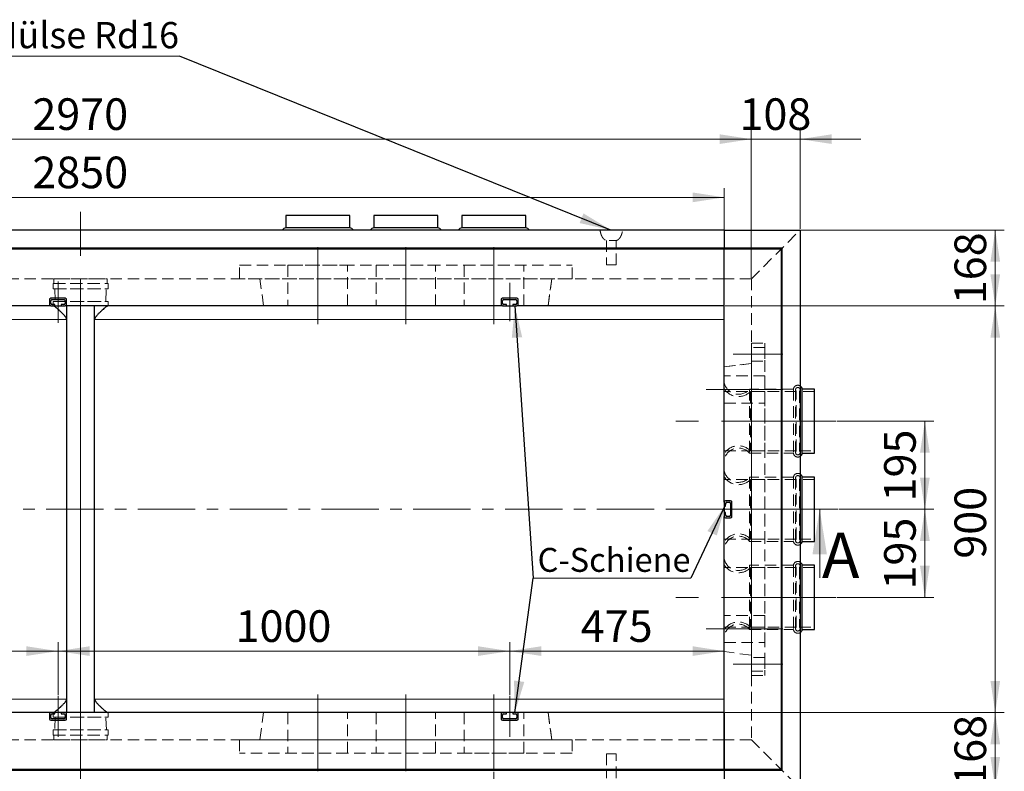
# Model space of a CAD drawing. Units: millimetres. Extents: x 0 to 420, y 0 to 297.
# Drawn here: x 113 to 222, y 44 to 127 of the extents above; entities that cross this region are included whole.
import ezdxf

# ---------------------------------------------------------------- set-up
doc = ezdxf.new("R2010")
doc.units = ezdxf.units.MM
doc.header["$PDSIZE"] = -1
for name, pattern in [('CENTER', [10.16, 6.35, -1.27, 1.27, -1.27]), ('CENTERX2', [20.32, 12.7, -2.54, 2.54, -2.54]), ('HIDDEN', [1.905, 1.27, -0.635])]:
    doc.linetypes.add(name, pattern=pattern)
doc.styles.add('SLDTEXTSTYLE0', font='TXT', dxfattribs={"width": 0.605})
doc.dimstyles.new('SLDDIMSTYLE0', dxfattribs={"dimtxt": 0.18, "dimasz": 3.5, "dimexe": 0, "dimexo": 0.0625, "dimgap": 0, "dimtad": 0, "dimtih": 1, "dimtoh": 1, "dimdec": 0, "dimrnd": 1e-09, "dimzin": 0, "dimdsep": 46, "dimtxsty": 'Standard', "dimsah": 1, "dimcen": 0.09, "dimadec": 0, "dimazin": 0, "dimtfac": 3.5, "dimtdec": 0, "dimtofl": 0, "dimtmove": 0, "dimatfit": 3, "dimfxl": 0, "dimfrac": 2, "dimtolj": 1, "dimtzin": 0, "dimarcsym": 0})
doc.dimstyles.new('SLDDIMSTYLE1', dxfattribs={"dimtxt": 3.5, "dimasz": 3.5, "dimexe": 0, "dimexo": 0.0625, "dimgap": 0.875, "dimtad": 1, "dimlfac": 20, "dimrnd": 1e-09, "dimzin": 12, "dimdsep": 46, "dimtxsty": 'SLDTEXTSTYLE0', "dimsah": 1, "dimcen": 0.09, "dimadec": 0, "dimazin": 3, "dimtfac": 1, "dimtdec": 3, "dimtofl": 0, "dimtmove": 0, "dimatfit": 3, "dimfxl": 0, "dimfrac": 2, "dimtolj": 1, "dimtzin": 12, "dimarcsym": 0})
doc.dimstyles.new('SLDDIMSTYLE2', dxfattribs={"dimtxt": 3.5, "dimasz": 3.5, "dimexe": 0, "dimexo": 0.0625, "dimgap": 0.875, "dimtad": 1, "dimlfac": 20, "dimrnd": 1e-09, "dimzin": 12, "dimdsep": 46, "dimtxsty": 'SLDTEXTSTYLE0', "dimsah": 1, "dimcen": 0.09, "dimadec": 0, "dimazin": 3, "dimtfac": 1, "dimtdec": 3, "dimtmove": 0, "dimatfit": 0, "dimfxl": 0, "dimfrac": 2, "dimtolj": 1, "dimtzin": 12, "dimarcsym": 0})

# ---------------------------------------------------------------- blocks, each defined once
blk = doc.blocks.new('_D')
at = {"color": 7, "linetype": 'Continuous', "lineweight": 0}
for p, q in [((203.23, 82.75), (213.93, 82.75)), ((212.93, 82.75), (212.93, 73)), ((203.39, 73), (213.93, 73))]:
    blk.add_line(p, q, dxfattribs=at)
at = {"color": 7, "linetype": 'Continuous', "lineweight": 18}
for points in [[(212.93, 82.75), (212.39, 79.25), (213.47, 79.25)], [(212.93, 73), (213.47, 76.5), (212.39, 76.5)]]:
    blk.add_solid(points, dxfattribs=at)
at = {"color": 7, "linetype": 'Continuous', "lineweight": 18, "insert": (208.42, 73.87), "char_height": 3.5, "attachment_point": 1, "rotation": 90, "style": 'SLDTEXTSTYLE0'}
blk.add_mtext('195', dxfattribs=at)
blk = doc.blocks.new('_D_1')
at = {"color": 7, "linetype": 'Continuous', "lineweight": 0}
for p, q in [((203.39, 73), (213.93, 73)), ((212.93, 73), (212.93, 63.25)), ((203.23, 63.25), (213.93, 63.25))]:
    blk.add_line(p, q, dxfattribs=at)
at = {"color": 7, "linetype": 'Continuous', "lineweight": 18}
for points in [[(212.93, 73), (212.39, 69.5), (213.47, 69.5)], [(212.93, 63.25), (213.47, 66.75), (212.39, 66.75)]]:
    blk.add_solid(points, dxfattribs=at)
at = {"color": 7, "linetype": 'Continuous', "lineweight": 18, "insert": (208.42, 64.12), "char_height": 3.5, "attachment_point": 1, "rotation": 90, "style": 'SLDTEXTSTYLE0'}
blk.add_mtext('195', dxfattribs=at)
blk = doc.blocks.new('_D_6')
at = {"color": 7, "linetype": 'Continuous', "lineweight": 0}
for p, q in [((190.82, 95.5), (221.72, 95.5)), ((220.72, 95.5), (220.72, 50.5)), ((190.82, 50.5), (221.72, 50.5))]:
    blk.add_line(p, q, dxfattribs=at)
at = {"color": 7, "linetype": 'Continuous', "lineweight": 18}
for points in [[(220.72, 95.5), (220.19, 92), (221.26, 92)], [(220.72, 50.5), (221.26, 54), (220.19, 54)]]:
    blk.add_solid(points, dxfattribs=at)
at = {"color": 7, "linetype": 'Continuous', "lineweight": 18, "insert": (216.21, 67.53), "char_height": 3.5, "attachment_point": 1, "rotation": 90, "style": 'SLDTEXTSTYLE0'}
blk.add_mtext('900', dxfattribs=at)
blk = doc.blocks.new('_D_8')
at = {"color": 7, "linetype": 'Continuous', "lineweight": 0}
for p, q in [((199.22, 103.9), (221.72, 103.9)), ((220.72, 103.9), (220.72, 95.5)), ((190.82, 95.5), (221.72, 95.5))]:
    blk.add_line(p, q, dxfattribs=at)
at = {"color": 7, "linetype": 'Continuous', "lineweight": 18}
for points in [[(220.72, 103.9), (220.19, 100.4), (221.26, 100.4)], [(220.72, 95.5), (221.26, 99), (220.19, 99)]]:
    blk.add_solid(points, dxfattribs=at)
at = {"color": 7, "linetype": 'Continuous', "lineweight": 18, "insert": (216.21, 95.69), "char_height": 3.5, "attachment_point": 1, "rotation": 90, "style": 'SLDTEXTSTYLE0'}
blk.add_mtext('168', dxfattribs=at)
blk = doc.blocks.new('_D_9')
at = {"color": 7, "linetype": 'Continuous', "lineweight": 0}
for p, q in [((190.82, 50.5), (221.72, 50.5)), ((220.72, 50.5), (220.72, 42.1)), ((190.82, 42.1), (221.72, 42.1))]:
    blk.add_line(p, q, dxfattribs=at)
at = {"color": 7, "linetype": 'Continuous', "lineweight": 18}
for points in [[(220.72, 50.5), (220.19, 47), (221.26, 47)], [(220.72, 42.1), (221.26, 45.6), (220.19, 45.6)]]:
    blk.add_solid(points, dxfattribs=at)
at = {"color": 7, "linetype": 'Continuous', "lineweight": 18, "insert": (216.21, 42.29), "char_height": 3.5, "attachment_point": 1, "rotation": 90, "style": 'SLDTEXTSTYLE0'}
blk.add_mtext('168', dxfattribs=at)
blk = doc.blocks.new('_D_10')
at = {"color": 7, "linetype": 'Continuous', "lineweight": 0}
for p, q in [((48.22, 101.9), (48.22, 108.52)), ((190.72, 72.3), (190.72, 108.52)), ((48.22, 107.52), (190.72, 107.52))]:
    blk.add_line(p, q, dxfattribs=at)
at = {"color": 7, "linetype": 'Continuous', "lineweight": 18}
for points in [[(48.22, 107.52), (51.72, 106.98), (51.72, 108.06)], [(190.72, 107.52), (187.22, 108.06), (187.22, 106.98)]]:
    blk.add_solid(points, dxfattribs=at)
at = {"color": 7, "linetype": 'Continuous', "lineweight": 18, "insert": (114.13, 112.03), "char_height": 3.5, "attachment_point": 1, "style": 'SLDTEXTSTYLE0'}
blk.add_mtext('2850', dxfattribs=at)
blk = doc.blocks.new('_D_11')
at = {"color": 7, "linetype": 'Continuous', "lineweight": 0}
for p, q in [((190.72, 44.1), (190.72, 31.72)), ((199.12, 42), (199.12, 31.72)), ((190.72, 32.72), (199.12, 32.72))]:
    blk.add_line(p, q, dxfattribs=at)
at = {"color": 7, "linetype": 'Continuous', "lineweight": 18}
for points in [[(190.72, 32.72), (194.22, 32.18), (194.22, 33.26)], [(199.12, 32.72), (195.62, 33.26), (195.62, 32.18)]]:
    blk.add_solid(points, dxfattribs=at)
at = {"color": 7, "linetype": 'Continuous', "lineweight": 18, "insert": (190.91, 37.23), "char_height": 3.5, "attachment_point": 1, "style": 'SLDTEXTSTYLE0'}
blk.add_mtext('168', dxfattribs=at)
blk = doc.blocks.new('_D_13')
at = {"color": 7, "linetype": 'Continuous', "lineweight": 0}
for p, q in [((116.97, 52.45), (116.97, 58.3)), ((166.97, 52.45), (166.97, 58.3)), ((166.97, 57.3), (116.97, 57.3))]:
    blk.add_line(p, q, dxfattribs=at)
at = {"color": 7, "linetype": 'Continuous', "lineweight": 18}
for points in [[(116.97, 57.3), (120.47, 56.77), (120.47, 57.84)], [(166.97, 57.3), (163.47, 57.84), (163.47, 56.77)]]:
    blk.add_solid(points, dxfattribs=at)
at = {"color": 7, "linetype": 'Continuous', "lineweight": 18, "insert": (136.63, 61.82), "char_height": 3.5, "attachment_point": 1, "style": 'SLDTEXTSTYLE0'}
blk.add_mtext('1000', dxfattribs=at)
blk = doc.blocks.new('_D_14')
at = {"color": 7, "linetype": 'Continuous', "lineweight": 0}
for p, q in [((166.97, 52.45), (166.97, 58.3)), ((190.72, 57.3), (166.97, 57.3))]:
    blk.add_line(p, q, dxfattribs=at)
at = {"color": 7, "linetype": 'Continuous', "lineweight": 18}
for points in [[(166.97, 57.3), (170.47, 56.77), (170.47, 57.84)], [(190.72, 57.3), (187.22, 57.84), (187.22, 56.77)]]:
    blk.add_solid(points, dxfattribs=at)
at = {"color": 7, "linetype": 'Continuous', "lineweight": 18, "insert": (174.84, 61.82), "char_height": 3.5, "attachment_point": 1, "style": 'SLDTEXTSTYLE0'}
blk.add_mtext('475', dxfattribs=at)
blk = doc.blocks.new('_D_15')
at = {"color": 7, "linetype": 'Continuous', "lineweight": 0}
for p, q in [((71.97, 52.45), (71.97, 58.3)), ((116.97, 52.45), (116.97, 58.3)), ((116.97, 57.3), (71.97, 57.3))]:
    blk.add_line(p, q, dxfattribs=at)
at = {"color": 7, "linetype": 'Continuous', "lineweight": 18}
for points in [[(71.97, 57.3), (75.47, 56.77), (75.47, 57.84)], [(116.97, 57.3), (113.47, 57.84), (113.47, 56.77)]]:
    blk.add_solid(points, dxfattribs=at)
at = {"color": 7, "linetype": 'Continuous', "lineweight": 18, "insert": (90.46, 61.82), "char_height": 3.5, "attachment_point": 1, "style": 'SLDTEXTSTYLE0'}
blk.add_mtext('900', dxfattribs=at)
blk = doc.blocks.new('_D_18')
at = {"color": 7, "linetype": 'Continuous', "lineweight": 0}
for p, q in [((193.72, 98.6), (193.72, 114.96)), ((199.12, 104), (199.12, 114.96)), ((193.72, 113.96), (186.99, 113.96)), ((199.12, 113.96), (193.72, 113.96)), ((199.12, 113.96), (205.85, 113.96))]:
    blk.add_line(p, q, dxfattribs=at)
at = {"color": 7, "linetype": 'Continuous', "lineweight": 18}
for points in [[(193.72, 113.96), (190.22, 114.5), (190.22, 113.43)], [(199.12, 113.96), (202.62, 113.43), (202.62, 114.5)]]:
    blk.add_solid(points, dxfattribs=at)
at = {"color": 7, "linetype": 'Continuous', "lineweight": 18, "insert": (192.41, 118.48), "char_height": 3.5, "attachment_point": 1, "style": 'SLDTEXTSTYLE0'}
blk.add_mtext('108', dxfattribs=at)
blk = doc.blocks.new('_D_25')
at = {"color": 7, "linetype": 'Continuous', "lineweight": 0}
for p, q in [((165.22, 43.9), (165.22, 31.72)), ((190.72, 44.1), (190.72, 31.72)), ((165.22, 32.72), (190.72, 32.72))]:
    blk.add_line(p, q, dxfattribs=at)
at = {"color": 7, "linetype": 'Continuous', "lineweight": 18}
for points in [[(165.22, 32.72), (168.72, 32.18), (168.72, 33.26)], [(190.72, 32.72), (187.22, 33.26), (187.22, 32.18)]]:
    blk.add_solid(points, dxfattribs=at)
at = {"color": 7, "linetype": 'Continuous', "lineweight": 18, "insert": (173.96, 37.23), "char_height": 3.5, "attachment_point": 1, "style": 'SLDTEXTSTYLE0'}
blk.add_mtext('510', dxfattribs=at)
blk = doc.blocks.new('_D_26')
at = {"color": 7, "linetype": 'Continuous', "lineweight": 0}
for p, q in [((45.22, 98.6), (45.22, 114.96)), ((193.72, 98.6), (193.72, 114.96)), ((45.22, 113.96), (193.72, 113.96))]:
    blk.add_line(p, q, dxfattribs=at)
at = {"color": 7, "linetype": 'Continuous', "lineweight": 18}
for points in [[(45.22, 113.96), (48.72, 113.43), (48.72, 114.5)], [(193.72, 113.96), (190.22, 114.5), (190.22, 113.43)]]:
    blk.add_solid(points, dxfattribs=at)
at = {"color": 7, "linetype": 'Continuous', "lineweight": 18, "insert": (114.13, 118.48), "char_height": 3.5, "attachment_point": 1, "style": 'SLDTEXTSTYLE0'}
blk.add_mtext('2970', dxfattribs=at)
blk = doc.blocks.new('SW_NOTE_0_10')
at = {"color": 0, "linetype": 'Continuous', "lineweight": 0}
for p, q in [((16.41, 0), (0, 0)), ((16.41, 0), (0, 0)), ((0.95, 0), (17.46, 0))]:
    blk.add_line(p, q, dxfattribs=at)
at = {"color": 0, "linetype": 'Continuous', "lineweight": 0, "insert": (0.49, 3.36), "char_height": 2.646, "attachment_point": 1, "style": 'SLDTEXTSTYLE0'}
blk.add_mtext('C-Schiene', dxfattribs=at)
blk = doc.blocks.new('SW_NOTE_0_11')
at = {"color": 0, "linetype": 'Continuous', "lineweight": 0}
for p, q in [((20.21, 0), (0, 0)), ((0.95, 0), (21.27, 0))]:
    blk.add_line(p, q, dxfattribs=at)
at = {"color": 0, "linetype": 'Continuous', "lineweight": 0, "insert": (0.45, 3.8), "char_height": 2.91, "attachment_point": 1, "style": 'SLDTEXTSTYLE0'}
blk.add_mtext('Hülse Rd16', dxfattribs=at)

msp = doc.modelspace()

# ---------------------------------------------------------------- linework, layer by layer
at = {"color": 7, "linetype": 'CENTERX2', "lineweight": 18}
for p, q in [((119.47393, 40.10133), (119.47393, 105.90133)), ((145.72393, 102.00133), (145.72393, 93.50133)), ((155.47393, 102.00133), (155.47393, 93.50133)), ((165.22393, 93.50133), (165.22393, 102.00133)), ((116.97393, 98.20133), (116.97393, 93.65133)), ((119.47393, 48.50133), (119.47393, 97.50133)), ((166.97393, 93.80133), (166.97393, 98.05133)), ((191.72393, 90.15133), (197.22393, 90.15133)), ((188.72393, 86.25133), (197.22393, 86.25133)), ((203.12555, 82.75133), (185.34898, 82.75133)), ((203.12555, 73.00133), (185.34898, 73.00133)), ((203.12555, 63.25133), (185.34898, 63.25133)), ((188.72393, 59.75133), (197.22393, 59.75133)), ((191.72393, 55.85133), (197.22393, 55.85133)), ((116.97393, 52.35133), (116.97393, 47.80133)), ((145.72393, 52.50133), (145.72393, 44.00133)), ((155.47393, 52.50133), (155.47393, 44.00133)), ((165.22393, 44.00133), (165.22393, 52.50133)), ((166.97393, 52.35133), (166.97393, 47.80133))]:
    msp.add_line(p, q, dxfattribs=at)
at = {"color": 7, "linetype": 'Continuous', "lineweight": 25}
for p, q in [((142.17393, 105.50133), (142.17393, 104.14001)), ((149.27393, 105.50133), (142.17393, 105.50133)), ((149.27393, 104.14001), (149.27393, 105.50133)), ((151.92393, 105.50133), (151.92393, 104.14001)), ((159.02393, 105.50133), (151.92393, 105.50133)), ((159.02393, 104.14001), (159.02393, 105.50133)), ((161.67393, 105.50133), (161.67393, 104.14001)), ((168.77393, 105.50133), (161.67393, 105.50133)), ((168.77393, 104.14001), (168.77393, 105.50133)), ((190.72393, 103.90133), (48.22393, 103.90133)), ((149.27393, 104.14001), (142.17393, 104.14001)), ((159.02393, 104.14001), (151.92393, 104.14001)), ((168.77393, 104.14001), (161.67393, 104.14001)), ((190.72393, 103.90133), (190.72393, 101.90133)), ((190.72393, 103.90133), (199.12393, 103.90133)), ((199.12393, 103.90133), (199.12393, 42.10133)), ((190.72393, 101.90133), (48.22393, 101.90133)), ((190.72393, 101.80133), (48.22393, 101.80133)), ((197.12393, 101.90133), (190.72393, 101.90133)), ((190.72393, 101.90133), (190.72393, 101.80133)), ((197.07393, 101.80133), (190.72393, 101.80133)), ((190.72393, 73.80133), (190.72393, 101.80133)), ((190.72393, 95.50133), (190.72393, 101.80133)), ((197.12393, 101.90133), (197.07393, 101.80133)), ((197.07393, 44.20133), (197.07393, 101.80133)), ((197.12393, 44.10133), (197.12393, 101.90133)), ((116.02393, 96.20133), (116.02393, 95.65133)), ((117.77393, 96.35133), (116.17393, 96.35133)), ((116.17393, 95.80133), (116.17393, 96.05133)), ((116.32393, 96.20133), (117.62393, 96.20133)), ((117.77393, 96.05133), (117.77393, 95.80133)), ((117.92393, 95.65133), (117.92393, 96.20133)), ((166.02393, 96.20133), (166.02393, 95.65133)), ((167.77393, 96.35133), (166.17393, 96.35133)), ((166.17393, 95.80133), (166.17393, 96.05133)), ((166.32393, 96.20133), (167.62393, 96.20133)), ((167.77393, 96.05133), (167.77393, 95.80133)), ((167.92393, 95.65133), (167.92393, 96.20133)), ((116.17393, 95.50133), (72.77393, 95.50133)), ((116.17393, 95.50133), (116.62393, 95.50133)), ((116.62393, 95.65133), (116.32393, 95.65133)), ((116.62393, 95.50133), (116.62393, 95.65133)), ((116.62393, 95.50133), (117.32393, 95.50133)), ((117.32393, 95.65133), (117.32393, 95.50133)), ((117.62393, 95.65133), (117.32393, 95.65133)), ((117.32393, 95.50133), (117.77393, 95.50133)), ((166.17393, 95.50133), (117.77393, 95.50133)), ((117.92121, 95.50133), (117.92121, 94.00133)), ((121.02665, 94.00133), (121.02665, 95.50133)), ((166.17393, 95.50133), (166.62393, 95.50133)), ((166.62393, 95.65133), (166.32393, 95.65133)), ((166.62393, 95.50133), (166.62393, 95.65133)), ((166.62393, 95.50133), (167.32393, 95.50133)), ((167.62393, 95.65133), (167.32393, 95.65133)), ((167.32393, 95.65133), (167.32393, 95.50133)), ((167.32393, 95.50133), (167.77393, 95.50133)), ((190.72393, 95.50133), (167.77393, 95.50133)), ((117.92121, 94.00133), (117.92121, 52.00133)), ((121.02665, 52.00133), (121.02665, 94.00133)), ((200.72393, 86.30133), (199.36261, 86.30133)), ((199.36261, 79.20133), (199.36261, 86.30133)), ((200.72393, 79.20133), (200.72393, 86.30133)), ((199.36261, 79.20133), (200.72393, 79.20133)), ((200.72393, 76.55133), (199.36261, 76.55133)), ((199.36261, 69.45133), (199.36261, 76.55133)), ((200.72393, 69.45133), (200.72393, 76.55133)), ((190.72393, 73.80133), (190.72393, 73.35133)), ((190.72393, 73.35133), (190.87393, 73.35133)), ((190.72393, 73.35133), (190.72393, 72.65133)), ((191.42393, 73.95133), (190.87393, 73.95133)), ((190.87393, 73.35133), (190.87393, 73.65133)), ((191.02393, 73.80133), (191.27393, 73.80133)), ((191.42393, 73.65133), (191.42393, 72.35133)), ((191.57393, 72.20133), (191.57393, 73.80133)), ((190.87393, 72.65133), (190.72393, 72.65133)), ((190.72393, 72.65133), (190.72393, 72.20133)), ((190.72393, 44.20133), (190.72393, 72.20133)), ((190.87393, 72.35133), (190.87393, 72.65133)), ((190.87393, 72.05133), (191.42393, 72.05133)), ((191.27393, 72.20133), (191.02393, 72.20133)), ((199.36261, 69.45133), (200.72393, 69.45133)), ((200.72393, 66.80133), (199.36261, 66.80133)), ((199.36261, 59.70133), (199.36261, 66.80133)), ((200.72393, 59.70133), (200.72393, 66.80133)), ((199.36261, 59.70133), (200.72393, 59.70133)), ((117.92121, 52.00133), (117.92121, 50.50133)), ((121.02665, 50.50133), (121.02665, 52.00133)), ((116.17393, 50.50133), (72.77393, 50.50133)), ((116.02393, 50.35133), (116.02393, 49.80133)), ((116.62393, 50.50133), (116.17393, 50.50133)), ((116.17393, 49.95133), (116.17393, 50.20133)), ((116.32393, 50.35133), (116.62393, 50.35133)), ((116.62393, 50.35133), (116.62393, 50.50133)), ((117.32393, 50.50133), (116.62393, 50.50133)), ((117.77393, 50.50133), (117.32393, 50.50133)), ((117.32393, 50.50133), (117.32393, 50.35133)), ((117.32393, 50.35133), (117.62393, 50.35133)), ((166.17393, 50.50133), (117.77393, 50.50133)), ((117.77393, 50.20133), (117.77393, 49.95133)), ((117.92393, 49.80133), (117.92393, 50.35133)), ((166.02393, 50.35133), (166.02393, 49.80133)), ((166.62393, 50.50133), (166.17393, 50.50133)), ((166.17393, 49.95133), (166.17393, 50.20133)), ((166.32393, 50.35133), (166.62393, 50.35133)), ((166.62393, 50.35133), (166.62393, 50.50133)), ((167.32393, 50.50133), (166.62393, 50.50133)), ((167.32393, 50.50133), (167.32393, 50.35133)), ((167.77393, 50.50133), (167.32393, 50.50133)), ((167.32393, 50.35133), (167.62393, 50.35133)), ((190.72393, 50.50133), (167.77393, 50.50133)), ((167.77393, 50.20133), (167.77393, 49.95133)), ((167.92393, 49.80133), (167.92393, 50.35133)), ((190.72393, 50.50133), (190.72393, 44.20133)), ((116.17393, 49.65133), (117.77393, 49.65133)), ((117.62393, 49.80133), (116.32393, 49.80133)), ((166.17393, 49.65133), (167.77393, 49.65133)), ((167.62393, 49.80133), (166.32393, 49.80133)), ((190.72393, 44.20133), (48.22393, 44.20133)), ((190.72393, 44.10133), (48.22393, 44.10133)), ((197.07393, 44.20133), (190.72393, 44.20133)), ((190.72393, 44.10133), (190.72393, 44.20133)), ((190.72393, 44.10133), (190.72393, 42.10133)), ((197.12393, 44.10133), (190.72393, 44.10133)), ((197.12393, 44.10133), (197.07393, 44.20133))]:
    msp.add_line(p, q, dxfattribs=at)
at = {"color": 7, "linetype": 'HIDDEN', "lineweight": 18}
for p, q in [((190.72393, 103.90133), (48.22393, 103.90133)), ((199.12393, 103.90133), (190.72393, 103.90133)), ((190.72393, 98.50133), (190.72393, 103.90133)), ((193.72393, 98.50133), (199.12393, 103.90133)), ((199.12393, 103.90133), (199.12393, 42.10133)), ((177.69893, 102.75133), (177.69893, 100.05133)), ((178.74893, 100.05133), (178.74893, 102.75133)), ((137.07393, 100.00133), (173.87393, 100.00133)), ((137.07393, 98.50133), (137.07393, 100.00133)), ((142.42393, 100.00133), (149.02393, 100.00133)), ((142.42393, 100.00133), (149.02393, 100.00133)), ((142.42393, 100.00133), (142.42393, 95.50133)), ((142.42393, 100.00133), (142.42393, 95.50133)), ((149.02393, 95.50133), (149.02393, 100.00133)), ((149.02393, 95.50133), (149.02393, 100.00133)), ((152.17393, 100.00133), (158.77393, 100.00133)), ((152.17393, 100.00133), (158.77393, 100.00133)), ((152.17393, 100.00133), (152.17393, 95.50133)), ((152.17393, 100.00133), (152.17393, 95.50133)), ((158.77393, 95.50133), (158.77393, 100.00133)), ((158.77393, 95.50133), (158.77393, 100.00133)), ((161.92393, 100.00133), (168.52393, 100.00133)), ((161.92393, 100.00133), (168.52393, 100.00133)), ((161.92393, 100.00133), (161.92393, 95.50133)), ((161.92393, 100.00133), (161.92393, 95.50133)), ((168.52393, 95.50133), (168.52393, 100.00133)), ((168.52393, 95.50133), (168.52393, 100.00133)), ((173.87393, 98.50133), (173.87393, 100.00133)), ((178.74893, 100.05133), (177.69893, 100.05133)), ((190.72393, 98.50133), (48.22393, 98.50133)), ((116.52393, 98.50133), (116.52393, 98.00133)), ((116.52448, 98.50133), (122.42337, 98.50133)), ((122.42393, 98.00133), (122.42393, 98.50133)), ((173.87393, 98.50133), (137.07393, 98.50133)), ((139.72393, 95.50133), (139.32393, 98.50133)), ((171.62393, 98.50133), (139.32393, 98.50133)), ((139.72395, 95.50133), (139.32393, 98.50133)), ((171.22391, 95.50133), (171.62393, 98.50133)), ((171.62393, 98.50133), (171.22393, 95.50133)), ((193.72393, 98.50133), (190.72393, 98.50133)), ((190.72393, 98.50133), (190.72393, 47.50133)), ((193.72393, 98.50133), (193.72393, 47.50133)), ((116.42393, 98.00133), (122.52393, 98.00133)), ((116.42393, 98.00133), (116.42393, 97.40133)), ((116.42393, 97.40133), (122.52393, 97.40133)), ((116.52448, 98.00133), (122.42337, 98.00133)), ((116.62393, 97.40133), (122.32393, 97.40133)), ((116.62393, 97.40133), (116.67393, 96.00133)), ((122.27393, 96.00133), (122.32393, 97.40133)), ((122.52393, 97.40133), (122.52393, 98.00133)), ((116.02393, 96.20133), (116.02393, 95.65133)), ((117.77393, 96.35133), (116.17393, 96.35133)), ((116.42393, 96.00133), (122.52393, 96.00133)), ((116.42393, 96.00133), (116.42393, 95.50133)), ((116.67448, 96.00133), (122.27337, 96.00133)), ((117.92393, 95.65133), (117.92393, 96.20133)), ((122.52393, 95.50133), (122.52393, 96.00133)), ((166.02393, 96.20133), (166.02393, 95.65133)), ((167.77393, 96.35133), (166.17393, 96.35133)), ((167.92393, 95.65133), (167.92393, 96.20133)), ((48.22393, 95.50133), (116.46469, 95.50133)), ((116.17393, 95.50133), (116.62393, 95.50133)), ((122.52379, 95.50133), (116.42406, 95.50133)), ((117.17972, 95.50133), (116.46469, 95.50133)), ((116.46469, 95.50133), (116.46494, 95.50133)), ((116.46494, 95.50133), (117.92121, 95.50133)), ((122.48317, 95.50133), (117.17972, 95.50133)), ((117.32393, 95.50133), (117.77393, 95.50133)), ((121.02665, 95.50133), (117.92121, 95.50133)), ((121.02665, 95.50133), (122.48291, 95.50133)), ((122.48291, 95.50133), (122.48317, 95.50133)), ((122.48317, 95.50133), (190.72393, 95.50133)), ((171.22393, 95.50133), (139.72393, 95.50133)), ((139.72395, 95.50133), (171.22391, 95.50133)), ((149.02393, 95.50133), (142.42393, 95.50133)), ((149.02393, 95.50133), (142.42393, 95.50133)), ((158.77393, 95.50133), (152.17393, 95.50133)), ((158.77393, 95.50133), (152.17393, 95.50133)), ((168.52393, 95.50133), (161.92393, 95.50133)), ((168.52393, 95.50133), (161.92393, 95.50133)), ((166.17393, 95.50133), (166.62393, 95.50133)), ((167.32393, 95.50133), (167.77393, 95.50133)), ((190.72393, 95.50133), (190.72393, 94.00133)), ((190.72393, 52.00133), (190.72393, 94.00133)), ((193.72393, 54.60133), (193.72393, 91.40133)), ((193.72393, 91.40133), (195.22393, 91.40133)), ((193.72393, 90.90133), (193.72393, 89.40353)), ((195.22393, 90.90133), (193.72393, 90.90133)), ((195.22393, 91.40133), (195.22393, 54.60133)), ((195.22393, 90.90133), (195.22393, 89.40353)), ((193.72393, 89.40133), (195.22393, 89.40133)), ((190.72393, 88.75133), (193.72393, 89.15133)), ((193.72393, 89.15133), (190.72393, 88.75131)), ((190.72393, 57.25133), (190.72393, 88.75133)), ((190.72393, 57.25135), (190.72393, 88.75131)), ((193.72393, 56.85133), (193.72393, 89.15133)), ((190.72393, 84.75133), (190.72393, 87.75133)), ((195.22393, 87.75133), (190.72393, 87.75133)), ((195.22393, 87.75133), (195.22393, 84.75133)), ((190.72393, 87.00689), (190.72393, 78.49637)), ((190.72393, 86.34106), (190.72393, 79.16098)), ((193.52393, 86.30133), (193.52393, 79.20133)), ((198.37393, 86.30133), (193.52393, 86.30133)), ((198.37393, 86.30133), (198.37393, 79.20133)), ((198.61827, 86.22633), (198.61827, 79.27633)), ((198.61827, 86.22633), (198.61827, 79.27633)), ((199.11827, 79.27633), (199.11827, 86.22633)), ((199.11827, 79.27633), (199.11827, 86.22633)), ((199.36261, 86.30133), (199.36261, 84.11115)), ((200.72393, 86.30133), (200.72393, 84.11115)), ((190.72393, 79.45133), (190.72393, 86.05133)), ((190.72393, 79.45133), (190.72393, 86.05133)), ((190.72393, 79.45133), (190.72393, 86.05133)), ((195.22393, 86.05133), (190.72393, 86.05133)), ((195.22393, 86.05133), (190.72393, 86.05133)), ((195.22393, 86.05133), (190.72393, 86.05133)), ((193.63624, 86.05133), (193.63624, 79.45133)), ((198.68973, 86.05133), (193.63624, 86.05133)), ((195.22393, 86.05133), (195.22393, 79.45133)), ((195.22393, 86.05133), (195.22393, 79.45133)), ((195.22393, 86.05133), (195.22393, 79.45133)), ((198.68973, 79.45133), (198.68973, 86.05133)), ((199.04681, 86.05133), (199.04681, 79.45133)), ((200.72393, 86.05133), (199.04681, 86.05133)), ((200.72393, 86.0512), (200.72393, 79.45145)), ((190.72393, 84.75133), (195.22393, 84.75133)), ((199.36261, 84.11115), (199.36261, 79.20133)), ((200.72393, 84.11115), (200.72393, 79.20133)), ((190.72393, 79.45133), (195.22393, 79.45133)), ((190.72393, 79.45133), (195.22393, 79.45133)), ((190.72393, 79.45133), (195.22393, 79.45133)), ((193.52393, 79.20133), (198.37393, 79.20133)), ((193.63624, 79.45133), (198.68973, 79.45133)), ((199.04681, 79.45133), (200.72393, 79.45133)), ((190.72393, 77.25689), (190.72393, 68.74637)), ((190.72393, 76.59106), (190.72393, 69.41098)), ((190.72393, 69.70133), (190.72393, 76.30133)), ((190.72393, 69.70133), (190.72393, 76.30133)), ((190.72393, 69.70133), (190.72393, 76.30133)), ((195.22393, 76.30133), (190.72393, 76.30133)), ((195.22393, 76.30133), (190.72393, 76.30133)), ((195.22393, 76.30133), (190.72393, 76.30133)), ((193.52393, 76.55133), (193.52393, 69.45133)), ((198.37393, 76.55133), (193.52393, 76.55133)), ((193.63624, 76.30133), (193.63624, 69.70133)), ((198.68973, 76.30133), (193.63624, 76.30133)), ((195.22393, 76.30133), (195.22393, 69.70133)), ((195.22393, 76.30133), (195.22393, 69.70133)), ((195.22393, 76.30133), (195.22393, 69.70133)), ((198.37393, 76.55133), (198.37393, 69.45133)), ((198.61827, 76.47633), (198.61827, 69.52633)), ((198.61827, 76.47633), (198.61827, 69.52633)), ((198.68973, 69.70133), (198.68973, 76.30133)), ((199.04681, 76.30133), (199.04681, 69.70133)), ((200.72393, 76.30133), (199.04681, 76.30133)), ((199.11827, 69.52633), (199.11827, 76.47633)), ((199.11827, 69.52633), (199.11827, 76.47633)), ((199.36261, 76.55133), (199.36261, 74.36115)), ((200.72393, 76.55133), (200.72393, 74.36115)), ((200.72393, 76.3012), (200.72393, 69.70145)), ((199.36261, 74.36115), (199.36261, 69.45133)), ((200.72393, 74.36115), (200.72393, 69.45133)), ((190.72393, 73.80133), (190.72393, 73.35133)), ((191.42393, 73.95133), (190.87393, 73.95133)), ((191.57393, 72.20133), (191.57393, 73.80133)), ((190.72393, 72.65133), (190.72393, 72.20133)), ((190.87393, 72.05133), (191.42393, 72.05133)), ((190.72393, 69.70133), (195.22393, 69.70133)), ((190.72393, 69.70133), (195.22393, 69.70133)), ((190.72393, 69.70133), (195.22393, 69.70133)), ((193.52393, 69.45133), (198.37393, 69.45133)), ((193.63624, 69.70133), (198.68973, 69.70133)), ((199.04681, 69.70133), (200.72393, 69.70133)), ((190.72393, 67.50689), (190.72393, 58.99637)), ((190.72393, 66.84106), (190.72393, 59.66098)), ((190.72393, 59.95133), (190.72393, 66.55133)), ((190.72393, 59.95133), (190.72393, 66.55133)), ((190.72393, 59.95133), (190.72393, 66.55133)), ((195.22393, 66.55133), (190.72393, 66.55133)), ((195.22393, 66.55133), (190.72393, 66.55133)), ((195.22393, 66.55133), (190.72393, 66.55133)), ((193.52393, 66.80133), (193.52393, 59.70133)), ((198.37393, 66.80133), (193.52393, 66.80133)), ((193.63624, 66.55133), (193.63624, 59.95133)), ((198.68973, 66.55133), (193.63624, 66.55133)), ((195.22393, 66.55133), (195.22393, 59.95133)), ((195.22393, 66.55133), (195.22393, 59.95133)), ((195.22393, 66.55133), (195.22393, 59.95133)), ((198.37393, 66.80133), (198.37393, 59.70133)), ((198.61827, 66.72633), (198.61827, 59.77633)), ((198.61827, 66.72633), (198.61827, 59.77633)), ((198.68973, 59.95133), (198.68973, 66.55133)), ((199.04681, 66.55133), (199.04681, 59.95133)), ((200.72393, 66.55133), (199.04681, 66.55133)), ((199.11827, 59.77633), (199.11827, 66.72633)), ((199.11827, 59.77633), (199.11827, 66.72633)), ((199.36261, 66.80133), (199.36261, 64.61115)), ((200.72393, 66.80133), (200.72393, 64.61115)), ((200.72393, 66.5512), (200.72393, 59.95145)), ((199.36261, 64.61115), (199.36261, 59.70133)), ((200.72393, 64.61115), (200.72393, 59.70133)), ((190.72393, 58.25133), (190.72393, 61.25133)), ((195.22393, 61.25133), (190.72393, 61.25133)), ((195.22393, 61.25133), (195.22393, 58.25133)), ((190.72393, 59.95133), (195.22393, 59.95133)), ((190.72393, 59.95133), (195.22393, 59.95133)), ((190.72393, 59.95133), (195.22393, 59.95133)), ((193.63624, 59.95133), (198.68973, 59.95133)), ((199.04681, 59.95133), (200.72393, 59.95133)), ((193.52393, 59.70133), (198.37393, 59.70133)), ((190.72393, 58.25133), (195.22393, 58.25133)), ((193.72393, 56.85133), (190.72393, 57.25135)), ((193.72393, 56.85133), (190.72393, 57.25133)), ((193.72393, 56.60133), (193.72393, 55.10353)), ((195.22393, 56.60133), (193.72393, 56.60133)), ((195.22393, 56.60133), (195.22393, 55.10353)), ((193.72393, 55.10133), (195.22393, 55.10133)), ((193.72393, 54.60133), (195.22393, 54.60133)), ((190.72393, 52.00133), (190.72393, 50.50133)), ((116.46469, 50.50133), (48.22393, 50.50133)), ((116.02393, 50.35133), (116.02393, 49.80133)), ((116.62393, 50.50133), (116.17393, 50.50133)), ((116.42393, 50.50133), (116.42393, 50.00133)), ((122.52379, 50.50133), (116.42406, 50.50133)), ((122.48317, 50.50133), (116.46469, 50.50133)), ((116.46494, 50.50133), (116.46469, 50.50133)), ((117.92121, 50.50133), (116.46494, 50.50133)), ((117.77393, 50.50133), (117.32393, 50.50133)), ((117.92121, 50.50133), (121.02665, 50.50133)), ((117.92393, 49.80133), (117.92393, 50.35133)), ((122.48291, 50.50133), (121.02665, 50.50133)), ((122.48317, 50.50133), (122.48291, 50.50133)), ((190.72393, 50.50133), (122.48317, 50.50133)), ((122.52393, 50.00133), (122.52393, 50.50133)), ((139.32393, 47.50133), (139.72393, 50.50133)), ((139.32393, 47.50133), (139.72395, 50.50133)), ((139.72393, 50.50133), (171.22393, 50.50133)), ((139.72395, 50.50133), (171.22391, 50.50133)), ((142.42393, 50.50133), (149.02393, 50.50133)), ((142.42393, 50.50133), (149.02393, 50.50133)), ((142.42393, 50.50133), (142.42393, 46.00133)), ((142.42393, 50.50133), (142.42393, 46.00133)), ((149.02393, 46.00133), (149.02393, 50.50133)), ((149.02393, 46.00133), (149.02393, 50.50133)), ((152.17393, 50.50133), (158.77393, 50.50133)), ((152.17393, 50.50133), (158.77393, 50.50133)), ((152.17393, 50.50133), (152.17393, 46.00133)), ((152.17393, 50.50133), (152.17393, 46.00133)), ((158.77393, 46.00133), (158.77393, 50.50133)), ((158.77393, 46.00133), (158.77393, 50.50133)), ((161.92393, 50.50133), (168.52393, 50.50133)), ((161.92393, 50.50133), (168.52393, 50.50133)), ((161.92393, 50.50133), (161.92393, 46.00133)), ((161.92393, 50.50133), (161.92393, 46.00133)), ((166.02393, 50.35133), (166.02393, 49.80133)), ((166.62393, 50.50133), (166.17393, 50.50133)), ((167.77393, 50.50133), (167.32393, 50.50133)), ((167.92393, 49.80133), (167.92393, 50.35133)), ((168.52393, 46.00133), (168.52393, 50.50133)), ((168.52393, 46.00133), (168.52393, 50.50133)), ((171.62393, 47.50133), (171.22391, 50.50133)), ((171.22393, 50.50133), (171.62393, 47.50133)), ((116.17393, 49.65133), (117.77393, 49.65133)), ((116.42393, 50.00133), (122.52393, 50.00133)), ((116.67393, 50.00133), (116.62393, 48.60133)), ((116.67448, 50.00133), (122.27337, 50.00133)), ((122.32393, 48.60133), (122.27393, 50.00133)), ((166.17393, 49.65133), (167.77393, 49.65133)), ((116.42393, 48.60133), (122.52393, 48.60133)), ((116.42393, 48.60133), (116.42393, 48.00133)), ((116.42393, 48.00133), (122.52393, 48.00133)), ((116.52393, 48.00133), (116.52393, 47.50133)), ((116.52448, 48.00133), (122.42337, 48.00133)), ((116.62393, 48.60133), (122.32393, 48.60133)), ((122.42393, 47.50133), (122.42393, 48.00133)), ((122.52393, 48.00133), (122.52393, 48.60133)), ((190.72393, 47.50133), (48.22393, 47.50133)), ((116.52448, 47.50133), (122.42337, 47.50133)), ((137.07393, 47.50133), (173.87393, 47.50133)), ((137.07393, 47.50133), (137.07393, 46.00133)), ((139.32393, 47.50133), (171.62393, 47.50133)), ((173.87393, 47.50133), (173.87393, 46.00133)), ((190.72393, 47.50133), (190.72393, 42.10133)), ((193.72393, 47.50133), (190.72393, 47.50133)), ((193.72393, 47.50133), (199.12393, 42.10133)), ((173.87393, 46.00133), (137.07393, 46.00133)), ((149.02393, 46.00133), (142.42393, 46.00133)), ((149.02393, 46.00133), (142.42393, 46.00133)), ((158.77393, 46.00133), (152.17393, 46.00133)), ((158.77393, 46.00133), (152.17393, 46.00133)), ((168.52393, 46.00133), (161.92393, 46.00133)), ((168.52393, 46.00133), (161.92393, 46.00133)), ((178.74893, 45.95133), (177.69893, 45.95133)), ((177.69893, 45.95133), (177.69893, 43.25133)), ((178.74893, 43.25133), (178.74893, 45.95133))]:
    msp.add_line(p, q, dxfattribs=at)
at = {"color": 8, "linetype": 'Continuous', "lineweight": 18}
for p, q in [((117.92121, 94.00133), (48.22393, 94.00133)), ((190.72393, 94.00133), (121.02665, 94.00133)), ((48.22393, 52.00133), (117.92121, 52.00133)), ((121.02665, 52.00133), (190.72393, 52.00133))]:
    msp.add_line(p, q, dxfattribs=at)
at = {"color": 7, "linetype": 'CENTER', "lineweight": 18}
msp.add_line((203.28755, 73.00133), (35.13751, 73.00133), dxfattribs=at)
at = {"color": 7, "linetype": 'Continuous', "lineweight": 18}
msp.add_line((201.28755, 65.40133), (201.28755, 73.00133), dxfattribs=at)
at = {"color": 7, "linetype": 'Continuous', "lineweight": 25}
for centre, radius, start, end in [((142.24893, 103.64567), 0.5, 98.6269266, 149.2486055), ((149.19893, 103.64567), 0.5, 30.7513945, 81.3730734), ((151.99893, 103.64567), 0.5, 98.6269266, 149.2486055), ((158.94893, 103.64567), 0.5, 30.7513945, 81.3730734), ((161.74893, 103.64567), 0.5, 98.6269266, 149.2486055), ((168.69893, 103.64567), 0.5, 30.7513945, 81.3730734), ((116.17393, 96.20133), 0.15, 90, 180), ((116.32393, 96.05133), 0.15, 90, 180), ((117.62393, 96.05133), 0.15, 0, 90), ((117.77393, 96.20133), 0.15, 0, 90), ((166.17393, 96.20133), 0.15, 90, 180), ((166.32393, 96.05133), 0.15, 90, 180), ((167.62393, 96.05133), 0.15, 0, 90), ((167.77393, 96.20133), 0.15, 0, 90), ((116.17393, 95.65133), 0.15, 180, 270), ((116.32393, 95.80133), 0.15, 180, 270), ((117.62393, 95.80133), 0.15, 270, 0), ((117.77393, 95.65133), 0.15, 270, 0), ((166.17393, 95.65133), 0.15, 180, 270), ((166.32393, 95.80133), 0.15, 180, 270), ((167.62393, 95.80133), 0.15, 270, 0), ((167.77393, 95.65133), 0.15, 270, 0), ((198.86827, 86.22633), 0.5, 8.6269266, 59.2486055), ((198.86827, 79.27633), 0.5, 300.7513945, 351.3730734), ((198.86827, 76.47633), 0.5, 8.6269266, 59.2486055), ((190.87393, 73.80133), 0.15, 90, 180), ((191.02393, 73.65133), 0.15, 90, 180), ((191.27393, 73.65133), 0.15, 0, 90), ((191.42393, 73.80133), 0.15, 0, 90), ((190.87393, 72.20133), 0.15, 180, 270), ((191.02393, 72.35133), 0.15, 180, 270), ((191.27393, 72.35133), 0.15, 270, 0), ((191.42393, 72.20133), 0.15, 270, 0), ((198.86827, 69.52633), 0.5, 300.7513945, 351.3730734), ((198.86827, 66.72633), 0.5, 8.6269266, 59.2486055), ((198.86827, 59.77633), 0.5, 300.7513945, 351.3730734), ((116.17393, 50.35133), 0.15, 90, 180), ((116.32393, 50.20133), 0.15, 90, 180), ((117.62393, 50.20133), 0.15, 0, 90), ((117.77393, 50.35133), 0.15, 0, 90), ((166.17393, 50.35133), 0.15, 90, 180), ((166.32393, 50.20133), 0.15, 90, 180), ((167.62393, 50.20133), 0.15, 0, 90), ((167.77393, 50.35133), 0.15, 0, 90), ((116.17393, 49.80133), 0.15, 180, 270), ((116.32393, 49.95133), 0.15, 180, 270), ((117.62393, 49.95133), 0.15, 270, 0), ((117.77393, 49.80133), 0.15, 270, 0), ((166.17393, 49.80133), 0.15, 180, 270), ((166.32393, 49.95133), 0.15, 180, 270), ((167.62393, 49.95133), 0.15, 270, 0), ((167.77393, 49.80133), 0.15, 270, 0)]:
    msp.add_arc(centre, radius, start, end, dxfattribs=at)
at = {"color": 7, "linetype": 'HIDDEN', "lineweight": 18}
for centre, radius, start, end in [((116.17393, 96.20133), 0.15, 90, 180), ((117.77393, 96.20133), 0.15, 0, 90), ((166.17393, 96.20133), 0.15, 90, 180), ((167.77393, 96.20133), 0.15, 0, 90), ((116.17393, 95.65133), 0.15, 180, 270), ((117.77393, 95.65133), 0.15, 270, 0), ((166.17393, 95.65133), 0.15, 180, 270), ((167.77393, 95.65133), 0.15, 270, 0), ((192.29248, 87.32286), 1.6, 191.3788927, 320.3230149), ((192.29248, 87.32286), 1.85, 212.0197896, 316.5820076), ((198.86827, 86.22633), 0.5, 59.2486055, 171.3730734), ((198.86827, 86.22633), 0.25, 0, 180), ((198.86827, 86.22633), 0.25, 180, 224.427004), ((198.86827, 86.22633), 0.25, 315.572996, 0), ((192.29248, 78.17979), 1.85, 43.4179924, 147.9802104), ((192.29248, 78.17979), 1.6, 39.6769851, 168.6211073), ((198.86827, 79.27633), 0.5, 188.6269266, 300.7513945), ((198.86827, 79.27633), 0.25, 135.572996, 180), ((198.86827, 79.27633), 0.25, 180, 0), ((198.86827, 79.27633), 0.25, 0, 44.427004), ((192.29248, 77.57286), 1.6, 191.3788927, 320.3230149), ((192.29248, 77.57286), 1.85, 212.0197896, 316.5820076), ((198.86827, 76.47633), 0.5, 59.2486055, 171.3730734), ((198.86827, 76.47633), 0.25, 0, 180), ((198.86827, 76.47633), 0.25, 180, 224.427004), ((198.86827, 76.47633), 0.25, 315.572996, 0), ((190.87393, 73.80133), 0.15, 90, 180), ((191.42393, 73.80133), 0.15, 0, 90), ((190.87393, 72.20133), 0.15, 180, 270), ((191.42393, 72.20133), 0.15, 270, 0), ((192.29248, 68.42979), 1.85, 43.4179924, 147.9802104), ((192.29248, 68.42979), 1.6, 39.6769851, 168.6211073), ((198.86827, 69.52633), 0.5, 188.6269266, 300.7513945), ((198.86827, 69.52633), 0.25, 135.572996, 180), ((198.86827, 69.52633), 0.25, 180, 0), ((198.86827, 69.52633), 0.25, 0, 44.427004), ((192.29248, 67.82286), 1.6, 191.3788927, 320.3230149), ((192.29248, 67.82286), 1.85, 212.0197896, 316.5820076), ((198.86827, 66.72633), 0.5, 59.2486055, 171.3730734), ((198.86827, 66.72633), 0.25, 0, 180), ((198.86827, 66.72633), 0.25, 180, 224.427004), ((198.86827, 66.72633), 0.25, 315.572996, 0), ((192.29248, 58.67979), 1.85, 43.4179924, 147.9802104), ((192.29248, 58.67979), 1.6, 39.6769851, 168.6211073), ((198.86827, 59.77633), 0.25, 135.572996, 180), ((198.86827, 59.77633), 0.25, 0, 44.427004), ((198.86827, 59.77633), 0.5, 188.6269266, 300.7513945), ((198.86827, 59.77633), 0.25, 180, 0), ((116.17393, 50.35133), 0.15, 90, 180), ((117.77393, 50.35133), 0.15, 0, 90), ((166.17393, 50.35133), 0.15, 90, 180), ((167.77393, 50.35133), 0.15, 0, 90), ((116.17393, 49.80133), 0.15, 180, 270), ((117.77393, 49.80133), 0.15, 270, 0), ((166.17393, 49.80133), 0.15, 180, 270), ((167.77393, 49.80133), 0.15, 270, 0)]:
    msp.add_arc(centre, radius, start, end, dxfattribs=at)
for points, knots in [([(178.22393, 103.90133), (178.1567, 103.90133), (178.02477, 103.90133), (177.83334, 103.90133), (177.65414, 103.90133), (177.48751, 103.90133), (177.33683, 103.90133), (177.20566, 103.90133), (177.10148, 103.90133), (177.02725, 103.90133), (176.98314, 103.90133), (176.96928, 103.90133), (176.98296, 103.90133), (177.02701, 103.90133), (177.10125, 103.90133), (177.20554, 103.90133), (177.33665, 103.90133), (177.4872, 103.90133), (177.65368, 103.90133), (177.8329, 103.90133), (178.02449, 103.90133), (178.22378, 103.90133), (178.42301, 103.90133), (178.6144, 103.90133), (178.79361, 103.90133), (178.96027, 103.90133), (179.11099, 103.90133), (179.2422, 103.90133), (179.34638, 103.90133), (179.4206, 103.90133), (179.46471, 103.90133), (179.47858, 103.90133), (179.4649, 103.90133), (179.42084, 103.90133), (179.3466, 103.90133), (179.24232, 103.90133), (179.11117, 103.90133), (178.96058, 103.90133), (178.79406, 103.90133), (178.61484, 103.90133), (178.42329, 103.90133), (178.29124, 103.90133), (178.22393, 103.90133)], [0, 0, 0, 0, 0.02563278, 0.050303558, 0.074650037, 0.099335064, 0.124995267, 0.15061623, 0.175280379, 0.199626857, 0.22431949, 0.249995265, 0.275616228, 0.300280377, 0.324626855, 0.349319487, 0.374995263, 0.400616226, 0.425280375, 0.449626853, 0.474319485, 0.499995261, 0.525616224, 0.550280373, 0.574626851, 0.599319483, 0.624995259, 0.650616222, 0.67528037, 0.699626849, 0.724319481, 0.749995257, 0.77561622, 0.800280368, 0.824626847, 0.849319479, 0.874995254, 0.900631813, 0.925303576, 0.949650054, 0.974336052, 1, 1, 1, 1]), ([(176.97393, 103.90133), (176.98727, 103.81946), (177.01209, 103.66715), (177.07064, 103.46337), (177.13179, 103.30259), (177.18645, 103.18886), (177.2369, 103.0998), (177.29152, 103.01668), (177.35873, 102.93361), (177.43584, 102.85968), (177.51765, 102.80247), (177.60994, 102.76018), (177.67652, 102.75427), (177.70966, 102.75133)], [0, 0, 0, 0, 0.17028478, 0.316797301, 0.434652667, 0.523331871, 0.575722905, 0.644864166, 0.727449612, 0.79470725, 0.863570415, 0.9320918, 1, 1, 1, 1]), ([(178.73819, 102.75133), (178.76784, 102.75367), (178.82616, 102.75828), (178.92962, 102.79999), (179.02763, 102.87048), (179.11482, 102.96315), (179.19013, 103.06439), (179.26895, 103.19853), (179.35135, 103.38538), (179.42753, 103.62477), (179.45774, 103.80486), (179.47393, 103.90133)], [0, 0, 0, 0, 0.060794176, 0.119557103, 0.226524623, 0.306174066, 0.380304412, 0.485399256, 0.625164863, 0.799199647, 1, 1, 1, 1]), ([(178.22393, 102.75133), (178.08929, 102.75133), (177.95549, 102.75133), (177.76509, 102.75133), (177.70966, 102.75133), (177.70966, 102.75133), (177.76509, 102.75133), (177.95549, 102.75133), (178.08929, 102.75133), (178.35856, 102.75133), (178.49237, 102.75133), (178.68277, 102.75133), (178.73819, 102.75133), (178.73819, 102.75133), (178.68277, 102.75133), (178.49237, 102.75133), (178.35856, 102.75133), (178.22393, 102.75133)], [0, 0, 0, 0, 0.125, 0.125, 0.25, 0.25, 0.375, 0.375, 0.5, 0.5, 0.625, 0.625, 0.75, 0.75, 0.875, 0.875, 1, 1, 1, 1])]:
    msp.add_open_spline(points, degree=3, knots=knots, dxfattribs=at)
at = {"color": 7, "linetype": 'Continuous', "lineweight": 25}
for points, knots in [([(117.92121, 94.00133), (117.92121, 94.0314), (117.91679, 94.06057), (117.90506, 94.10328), (117.90029, 94.11739), (117.88941, 94.14509), (117.88336, 94.15857), (117.86383, 94.19813), (117.84899, 94.22337), (117.81717, 94.27247), (117.80011, 94.29638), (117.74735, 94.36615), (117.71018, 94.41008), (117.63452, 94.4953), (117.59595, 94.53654), (117.4796, 94.65753), (117.40118, 94.73461), (117.24567, 94.88365), (117.16997, 94.95411), (117.02398, 95.08699), (116.95367, 95.1494), (116.87003, 95.22137), (116.85355, 95.23543), (116.82135, 95.26263), (116.80559, 95.27581), (116.75941, 95.31401), (116.73004, 95.33771), (116.67441, 95.38122), (116.64814, 95.40102), (116.61134, 95.42737), (116.59955, 95.43555), (116.57719, 95.45051), (116.56658, 95.45732), (116.51646, 95.48785), (116.48555, 95.50133), (116.46494, 95.50133)], [0, 0, 0, 0, 0.03125, 0.03125, 0.046875, 0.046875, 0.0625, 0.0625, 0.09375, 0.09375, 0.125, 0.125, 0.1875, 0.1875, 0.25, 0.25, 0.375, 0.375, 0.5, 0.5, 0.625, 0.625, 0.65625, 0.65625, 0.6875, 0.6875, 0.75, 0.75, 0.8125, 0.8125, 0.84375, 0.84375, 0.875, 0.875, 1, 1, 1, 1]), ([(122.48291, 95.50133), (122.46233, 95.50133), (122.43142, 95.48788), (122.38111, 95.45721), (122.37046, 95.45038), (122.34798, 95.43533), (122.33617, 95.42712), (122.29949, 95.40086), (122.27325, 95.38107), (122.21755, 95.3375), (122.18808, 95.31371), (122.1416, 95.27526), (122.1257, 95.26195), (122.09343, 95.23469), (122.07705, 95.22071), (121.99401, 95.14924), (121.92392, 95.08703), (121.81433, 94.98728), (121.77705, 94.95294), (121.72013, 94.89983), (121.70095, 94.88183), (121.6625, 94.84549), (121.64322, 94.82714), (121.54656, 94.73449), (121.46835, 94.65762), (121.35193, 94.53657), (121.31328, 94.49525), (121.23732, 94.40966), (121.19986, 94.36534), (121.14734, 94.29582), (121.13043, 94.2721), (121.09861, 94.22296), (121.0837, 94.19753), (121.05782, 94.14497), (121.04673, 94.11763), (121.03101, 94.06036), (121.02665, 94.03118), (121.02665, 94.00133)], [0, 0, 0, 0, 0.125, 0.125, 0.15625, 0.15625, 0.1875, 0.1875, 0.25, 0.25, 0.3125, 0.3125, 0.34375, 0.34375, 0.375, 0.375, 0.5, 0.5, 0.5625, 0.5625, 0.59375, 0.59375, 0.625, 0.625, 0.75, 0.75, 0.8125, 0.8125, 0.875, 0.875, 0.90625, 0.90625, 0.9375, 0.9375, 0.96875, 0.96875, 1, 1, 1, 1]), ([(116.46494, 50.50133), (116.48552, 50.50133), (116.51644, 50.51478), (116.56675, 50.54544), (116.5774, 50.55228), (116.59987, 50.56733), (116.61169, 50.57554), (116.64837, 50.6018), (116.6746, 50.62158), (116.73031, 50.66515), (116.75978, 50.68895), (116.80625, 50.72739), (116.82216, 50.7407), (116.85442, 50.76797), (116.8708, 50.78195), (116.95384, 50.85342), (117.02393, 50.91563), (117.13353, 51.01538), (117.1708, 51.04972), (117.22773, 51.10282), (117.2469, 51.12083), (117.28535, 51.15717), (117.30464, 51.17552), (117.4013, 51.26816), (117.4795, 51.34503), (117.59592, 51.46609), (117.63457, 51.50741), (117.71054, 51.59299), (117.748, 51.63731), (117.80052, 51.70684), (117.81742, 51.73056), (117.84924, 51.7797), (117.86415, 51.80512), (117.89004, 51.85769), (117.90112, 51.88503), (117.91684, 51.94229), (117.92121, 51.97147), (117.92121, 52.00133)], [0, 0, 0, 0, 0.125, 0.125, 0.15625, 0.15625, 0.1875, 0.1875, 0.25, 0.25, 0.3125, 0.3125, 0.34375, 0.34375, 0.375, 0.375, 0.5, 0.5, 0.5625, 0.5625, 0.59375, 0.59375, 0.625, 0.625, 0.75, 0.75, 0.8125, 0.8125, 0.875, 0.875, 0.90625, 0.90625, 0.9375, 0.9375, 0.96875, 0.96875, 1, 1, 1, 1]), ([(121.02665, 52.00133), (121.02665, 51.97126), (121.03106, 51.94208), (121.04279, 51.89938), (121.04757, 51.88526), (121.05845, 51.85756), (121.0645, 51.84409), (121.08403, 51.80453), (121.09886, 51.77928), (121.13069, 51.73019), (121.14774, 51.70628), (121.20051, 51.63651), (121.23767, 51.59258), (121.31334, 51.50735), (121.3519, 51.46612), (121.46825, 51.34513), (121.54667, 51.26804), (121.70218, 51.11901), (121.77789, 51.04855), (121.92387, 50.91567), (121.99419, 50.85326), (122.07782, 50.78129), (122.09431, 50.76723), (122.12651, 50.74002), (122.14226, 50.72685), (122.18845, 50.68865), (122.21781, 50.66494), (122.27344, 50.62144), (122.29971, 50.60163), (122.33652, 50.57529), (122.34831, 50.5671), (122.37067, 50.55214), (122.38127, 50.54534), (122.4314, 50.5148), (122.46231, 50.50133), (122.48291, 50.50133)], [0, 0, 0, 0, 0.03125, 0.03125, 0.046875, 0.046875, 0.0625, 0.0625, 0.09375, 0.09375, 0.125, 0.125, 0.1875, 0.1875, 0.25, 0.25, 0.375, 0.375, 0.5, 0.5, 0.625, 0.625, 0.65625, 0.65625, 0.6875, 0.6875, 0.75, 0.75, 0.8125, 0.8125, 0.84375, 0.84375, 0.875, 0.875, 1, 1, 1, 1])]:
    msp.add_open_spline(points, degree=3, knots=knots, dxfattribs=at)
at = {"color": 7, "linetype": 'Continuous', "lineweight": 0}
msp.add_point((171.22391, 50.50133), dxfattribs=at)
at = {"color": 7, "linetype": 'Continuous', "lineweight": 18}
msp.add_solid([(201.28755, 73.00133), (200.48755, 68.00133), (202.08755, 68.00133)], dxfattribs=at)

# ---------------------------------------------------------------- block references
at = {"color": 7, "linetype": 'Continuous', "lineweight": 0}
for name, p in [('SW_NOTE_0_11', (109.15008, 123.12874)), ('SW_NOTE_0_10', (169.56561, 65.36233))]:
    msp.add_blockref(name, p, dxfattribs=at)

# ---------------------------------------------------------------- texts
at = {"color": 7, "linetype": 'Continuous', "insert": (201.53743, 70.40206), "char_height": 5, "attachment_point": 1, "style": 'SLDTEXTSTYLE0'}
msp.add_mtext('A', dxfattribs=at)

# ---------------------------------------------------------------- dimensions: what is measured, and where the dimension line sits
at = {"color": 7, "linetype": 'Continuous', "lineweight": 18}
for base, p1, p2, angle, dimstyle, picture, middle in [((193.72393, 113.96383), (45.22393, 98.50133), (193.72393, 98.50133), 0, 'SLDDIMSTYLE1', '_D_26', (119.47393, 113.96383)), ((193.72393, 113.96383), (199.12393, 103.90133), (193.72393, 98.50133), 0, 'SLDDIMSTYLE2', '_D_18', (196.42393, 113.96383)), ((190.72393, 107.51807), (48.22393, 101.80133), (190.72393, 72.20133), 0, 'SLDDIMSTYLE1', '_D_10', (119.47393, 107.51807)), ((220.72393, 95.50133), (199.12393, 103.90133), (190.72393, 95.50133), 90, 'SLDDIMSTYLE1', '_D_8', (220.72393, 99.70133)), ((220.72393, 50.50133), (190.72393, 95.50133), (190.72393, 50.50133), 90, 'SLDDIMSTYLE1', '_D_6', (220.72393, 71.54403)), ((212.93233, 73.00133), (203.12555, 82.75133), (203.28755, 73.00133), 90, 'SLDDIMSTYLE1', '_D', (212.93233, 77.87633)), ((212.93233, 63.25133), (203.28755, 73.00133), (203.12555, 63.25133), 90, 'SLDDIMSTYLE1', '_D_1', (212.93233, 68.12633)), ((71.97393, 57.30441), (116.97393, 52.35133), (71.97393, 52.35133), 0, 'SLDDIMSTYLE1', '_D_15', (94.47393, 57.30441)), ((116.97393, 57.30441), (166.97393, 52.35133), (116.97393, 52.35133), 0, 'SLDDIMSTYLE1', '_D_13', (141.97393, 57.30441)), ((166.97393, 57.30441), (190.72393, 44.20133), (166.97393, 52.35133), 0, 'SLDDIMSTYLE1', '_D_14', (178.84893, 57.30441)), ((220.72393, 42.10133), (190.72393, 50.50133), (190.72393, 42.10133), 90, 'SLDDIMSTYLE1', '_D_9', (220.72393, 46.30133)), ((190.72393, 32.72048), (165.22393, 44.00133), (190.72393, 44.20133), 0, 'SLDDIMSTYLE1', '_D_25', (177.97393, 32.72048)), ((199.12393, 32.72048), (190.72393, 44.20133), (199.12393, 42.10133), 0, 'SLDDIMSTYLE1', '_D_11', (194.92393, 32.72048))]:
    dim = msp.add_linear_dim(base=base, p1=p1, p2=p2, angle=angle, dimstyle=dimstyle, dxfattribs=at)
    dim.commit()
    dim.dimension.update_dxf_attribs({"geometry": picture, "text_midpoint": middle, "dimtype": 160})

# ---------------------------------------------------------------- leaders
at = {"color": 7, "linetype": 'Continuous', "lineweight": 0}
for points in [[(178.17388, 103.90133), (130.41521, 123.12874)], [(167.54677, 95.50133), (169.56561, 65.36233)], [(190.87393, 73.51243), (187.02857, 65.36233)], [(167.54676, 50.50133), (169.56561, 65.36233)]]:
    msp.add_leader(points, dimstyle='SLDDIMSTYLE0', dxfattribs=at)

doc.saveas('drawing.dxf')
